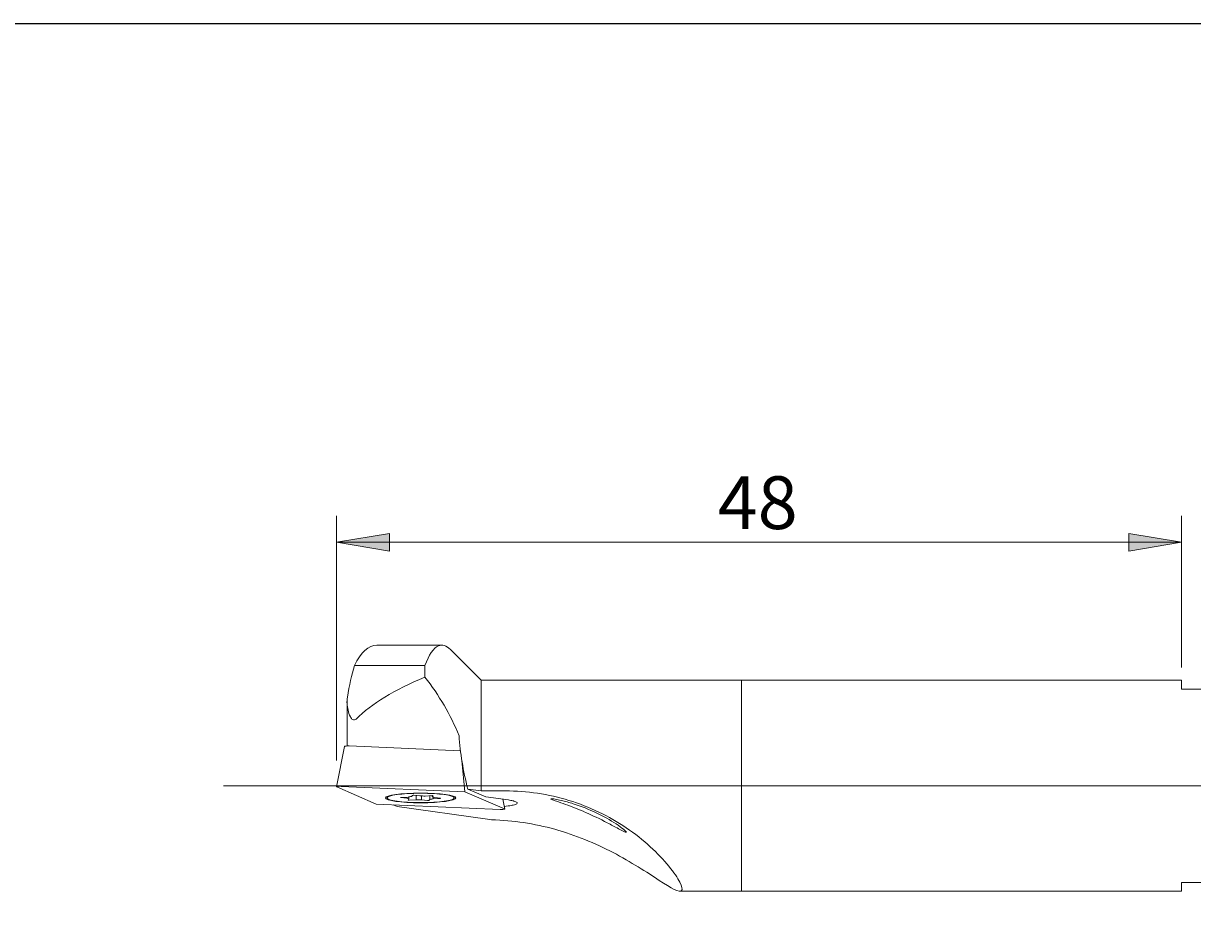
# Model space of a CAD drawing. Units: millimetres. Extents: x 5 to 292, y -203 to -7.
# Drawn here: x 71 to 138, y -58 to -7 of the extents above; entities that cross this region are included whole.
import ezdxf

# ---------------------------------------------------------------- set-up
doc = ezdxf.new("R2010")
doc.units = ezdxf.units.MM
doc.header["$MEASUREMENT"] = 0
doc.layers.add('Ebene 1', color=7, linetype='Continuous', lineweight=0)

# ---------------------------------------------------------------- blocks, each defined once
blk = doc.blocks.new('Block_4')
at = {"layer": 'Ebene 1', "true_color": 0x010101, "transparency": 33554687}
for points in [[(91.867, -35.632), (88.867, -36.132), (91.867, -36.632)], [(133.888, -35.632), (133.888, -36.632), (136.888, -36.132)]]:
    blk.add_hatch(color=18, dxfattribs=at).paths.add_polyline_path(points)
at = {"layer": 'Ebene 1', "color": 18, "lineweight": 5, "true_color": 0x010101}
for p, q in [((88.867, -48.54), (88.867, -34.632)), ((136.888, -43.262), (136.888, -34.632)), ((136.888, -36.132), (88.867, -36.132))]:
    blk.add_line(p, q, dxfattribs=at)
at = {"layer": 'Ebene 1'}
for points in [[(91.867, -35.632), (88.867, -36.132), (91.867, -36.632)], [(133.888, -35.632), (133.888, -36.632), (136.888, -36.132)]]:
    blk.add_lwpolyline(points, close=True, dxfattribs=at)
at = {"layer": 'Ebene 1', "insert": (110.529, -35.382), "char_height": 0.2, "attachment_point": 7}
blk.add_mtext('\\C18;\\c65793;\\FArial|b0|i0|c1;\\H3.000000;\\W1.000000;48', dxfattribs=at)

msp = doc.modelspace()

# ---------------------------------------------------------------- linework, layer by layer
at = {"layer": 'Ebene 1', "color": 18, "lineweight": 18, "true_color": 0x010101}
for p, q in [((91.151, -41.985), (94.842, -41.985)), ((95.343, -42.24), (97.088, -43.985)), ((89.885, -43.152), (93.888, -43.152)), ((93.888, -43.152), (93.888, -43.81)), ((97.088, -43.985), (97.088, -50.276)), ((97.088, -43.985), (111.888, -43.985)), ((111.888, -43.985), (111.888, -55.985)), ((111.888, -43.985), (111.888, -55.985)), ((111.888, -43.985), (136.888, -43.985)), ((136.888, -44.485), (136.888, -43.985)), ((136.888, -44.485), (226.888, -44.485)), ((89.458, -47.72), (89.458, -45.196)), ((88.867, -50.04), (89.316, -47.746)), ((95.909, -47.994), (89.574, -47.72)), ((95.986, -48.538), (96.164, -50.319)), ((88.876, -50.05), (91.124, -51.027)), ((96.164, -50.319), (89.124, -50.015)), ((98.411, -51.296), (96.164, -50.319)), ((96.324, -50.168), (97.088, -50.276)), ((96.324, -50.168), (97.352, -50.615)), ((97.088, -50.276), (98.471, -50.276)), ((91.124, -51.027), (98.163, -51.331)), ((91.744, -50.673), (91.744, -50.586)), ((92.311, -51.17), (92.076, -51.068)), ((97.434, -51.883), (92.311, -51.17)), ((92.523, -50.659), (92.858, -50.694)), ((92.925, -50.624), (92.535, -50.647)), ((92.858, -50.628), (92.858, -50.694)), ((92.98, -50.735), (92.925, -50.793)), ((92.98, -50.611), (92.98, -50.735)), ((92.993, -50.801), (93.384, -50.778)), ((93.174, -50.531), (93.119, -50.589)), ((93.589, -50.562), (93.254, -50.526)), ((93.384, -50.54), (93.384, -50.778)), ((93.699, -50.562), (93.699, -50.784)), ((93.699, -50.784), (94.034, -50.82)), ((94.294, -50.545), (93.904, -50.568)), ((94.114, -50.815), (94.169, -50.757)), ((94.169, -50.552), (94.169, -50.757)), ((94.307, -50.545), (94.307, -50.611)), ((94.307, -50.611), (94.363, -50.553)), ((94.362, -50.624), (94.362, -50.722)), ((94.362, -50.722), (94.753, -50.699)), ((94.764, -50.688), (94.429, -50.652)), ((95.544, -50.586), (95.544, -50.673)), ((97.352, -50.615), (98.63, -50.79)), ((98.317, -50.748), (98.421, -51.304)), ((97.676, -51.921), (97.434, -51.883)), ((136.888, -55.485), (136.888, -55.985)), ((136.888, -55.485), (226.888, -55.485)), ((111.888, -55.985), (108.382, -55.985)), ((136.888, -55.985), (111.888, -55.985))]:
    msp.add_line(p, q, dxfattribs=at)
at = {"layer": 'Ebene 1', "color": 18, "lineweight": 5, "true_color": 0x010101}
msp.add_line((239.888, -49.985), (82.438, -49.985), dxfattribs=at)
at = {"layer": 'Ebene 1', "color": 18, "lineweight": 25, "true_color": 0x000000}
msp.add_lwpolyline([(4.606, -203.252), (4.606, -6.625), (291.976, -6.625), (291.976, -203.252)], close=True, dxfattribs=at)
at = {"layer": 'Ebene 1', "color": 18, "lineweight": 18, "true_color": 0x010101}
for major_axis in [(2, 0), (1.9, 0)]:
    msp.add_ellipse((93.644, -50.673), major_axis=major_axis, ratio=0.139173, dxfattribs=at)
for points in [[(91.151, -41.985), (90.686, -41.985), (90.248, -42.389), (89.885, -43.152)], [(89.885, -43.152), (89.722, -43.681), (89.585, -44.284), (89.477, -44.945)], [(93.888, -43.81), (92.162, -44.517), (90.843, -45.32), (89.977, -46.189)], [(95.826, -47.135), (95.34, -45.941), (94.687, -44.822), (93.888, -43.81)], [(95.826, -47.135), (95.89, -48.099), (96.063, -49.155), (96.324, -50.168)], [(92.858, -50.694), (92.879, -50.709), (92.92, -50.723), (92.98, -50.735)], [(93.119, -50.589), (93.038, -50.599), (92.972, -50.611), (92.925, -50.624)], [(93.384, -50.778), (93.485, -50.783), (93.592, -50.785), (93.699, -50.784)], [(93.904, -50.568), (93.803, -50.563), (93.696, -50.561), (93.589, -50.562)], [(94.169, -50.757), (94.25, -50.747), (94.315, -50.735), (94.362, -50.722)], [(94.429, -50.652), (94.408, -50.637), (94.367, -50.623), (94.307, -50.611)], [(98.393, -51.155), (98.55, -51.14), (98.688, -51.121), (98.801, -51.1)], [(98.888, -50.836), (98.815, -50.819), (98.729, -50.804), (98.63, -50.79)]]:
    msp.add_open_spline(points, degree=3, dxfattribs=at)
for points, knots in [([(93.888, -43.152), (94.113, -42.521), (94.373, -42.141), (94.653, -42.024), (94.874, -41.932), (95.108, -42.007), (95.342, -42.24)], [0, 0, 0, 0, 1, 1, 1, 2, 2, 2, 2]), ([(89.977, -46.189), (89.927, -46.239), (89.841, -46.262), (89.781, -46.223), (89.721, -46.184), (89.683, -46.122), (89.651, -46.063), (89.586, -45.943), (89.547, -45.816), (89.517, -45.69), (89.458, -45.437), (89.438, -45.189), (89.477, -44.945)], [0, 0, 0, 0, 1, 1, 1, 2, 2, 2, 3, 3, 3, 4, 4, 4, 4]), ([(89.574, -47.72), (89.465, -47.716), (89.353, -47.724), (89.323, -47.739), (89.319, -47.741), (89.317, -47.743), (89.316, -47.746)], [0, 0, 0, 0, 1, 1, 1, 2, 2, 2, 2]), ([(89.124, -50.015), (89.016, -50.01), (88.904, -50.019), (88.874, -50.034), (88.863, -50.039), (88.864, -50.045), (88.876, -50.05)], [0, 0, 0, 0, 1, 1, 1, 2, 2, 2, 2]), ([(98.471, -50.276), (99.687, -50.276), (100.912, -50.459), (102.075, -50.816), (103.238, -51.173), (104.341, -51.705), (105.33, -52.373), (106.319, -53.041), (107.17, -53.843), (107.747, -54.553), (108.036, -54.908), (108.247, -55.227), (108.372, -55.472), (108.496, -55.716), (108.53, -55.881), (108.476, -55.948), (108.367, -56.084), (107.897, -55.813), (107.202, -55.362), (106.507, -54.912), (105.594, -54.312), (104.58, -53.781), (103.565, -53.251), (102.443, -52.782), (101.275, -52.458), (100.107, -52.133), (98.906, -51.95), (97.676, -51.921)], [0, 0, 0, 0, 1, 1, 1, 2, 2, 2, 3, 3, 3, 4, 4, 4, 5, 5, 5, 6, 6, 6, 7, 7, 7, 8, 8, 8, 9, 9, 9, 9]), ([(92.535, -50.647), (92.509, -50.648), (92.497, -50.652), (92.508, -50.656), (92.511, -50.657), (92.517, -50.658), (92.523, -50.659)], [0, 0, 0, 0, 1, 1, 1, 2, 2, 2, 2]), ([(92.925, -50.793), (92.921, -50.797), (92.94, -50.801), (92.968, -50.801), (92.976, -50.801), (92.985, -50.801), (92.993, -50.801)], [0, 0, 0, 0, 1, 1, 1, 2, 2, 2, 2]), ([(93.254, -50.526), (93.232, -50.524), (93.201, -50.524), (93.184, -50.527), (93.178, -50.528), (93.175, -50.53), (93.174, -50.531)], [0, 0, 0, 0, 1, 1, 1, 2, 2, 2, 2]), ([(94.034, -50.82), (94.055, -50.822), (94.087, -50.822), (94.104, -50.819), (94.109, -50.818), (94.112, -50.817), (94.114, -50.815)], [0, 0, 0, 0, 1, 1, 1, 2, 2, 2, 2]), ([(94.363, -50.553), (94.366, -50.549), (94.347, -50.545), (94.32, -50.545), (94.311, -50.545), (94.302, -50.545), (94.294, -50.545)], [0, 0, 0, 0, 1, 1, 1, 2, 2, 2, 2]), ([(94.753, -50.699), (94.778, -50.698), (94.79, -50.694), (94.78, -50.69), (94.776, -50.689), (94.771, -50.688), (94.764, -50.688)], [0, 0, 0, 0, 1, 1, 1, 2, 2, 2, 2]), ([(98.888, -50.836), (98.908, -50.84), (98.927, -50.845), (98.945, -50.85), (99.033, -50.874), (99.093, -50.901), (99.12, -50.928), (99.147, -50.955), (99.142, -50.982), (99.105, -51.007), (99.068, -51.033), (98.999, -51.057), (98.902, -51.079), (98.871, -51.086), (98.837, -51.093), (98.801, -51.1)], [0, 0, 0, 0, 1, 1, 1, 2, 2, 2, 3, 3, 3, 4, 4, 4, 5, 5, 5, 5]), ([(101.043, -50.724), (101.065, -50.714), (101.176, -50.727), (101.287, -50.745), (101.397, -50.764), (101.513, -50.788), (101.629, -50.816), (101.863, -50.87), (102.092, -50.935), (102.318, -51.007), (102.772, -51.152), (103.214, -51.329), (103.624, -51.523), (104.034, -51.717), (104.425, -51.936), (104.754, -52.152), (104.919, -52.26), (105.066, -52.365), (105.178, -52.457), (105.29, -52.548), (105.368, -52.627), (105.322, -52.628), (105.277, -52.629), (105.088, -52.534), (104.883, -52.425), (104.678, -52.316), (104.463, -52.199), (104.252, -52.09), (103.831, -51.87), (103.417, -51.67), (103.022, -51.497), (102.626, -51.325), (102.24, -51.175), (101.875, -51.044), (101.693, -50.978), (101.515, -50.918), (101.356, -50.862), (101.276, -50.834), (101.2, -50.808), (101.138, -50.783), (101.076, -50.759), (101.021, -50.734), (101.043, -50.724)], [0, 0, 0, 0, 1, 1, 1, 2, 2, 2, 3, 3, 3, 4, 4, 4, 5, 5, 5, 6, 6, 6, 7, 7, 7, 8, 8, 8, 9, 9, 9, 10, 10, 10, 11, 11, 11, 12, 12, 12, 13, 13, 13, 14, 14, 14, 14]), ([(98.163, -51.331), (98.271, -51.336), (98.383, -51.327), (98.413, -51.312), (98.424, -51.307), (98.423, -51.302), (98.411, -51.296)], [0, 0, 0, 0, 1, 1, 1, 2, 2, 2, 2])]:
    msp.add_open_spline(points, degree=3, knots=knots, dxfattribs=at)

# ---------------------------------------------------------------- block references
at = {"layer": 'Ebene 1'}
msp.add_blockref('Block_4', (0, 0), dxfattribs=at)

doc.saveas('drawing.dxf')
